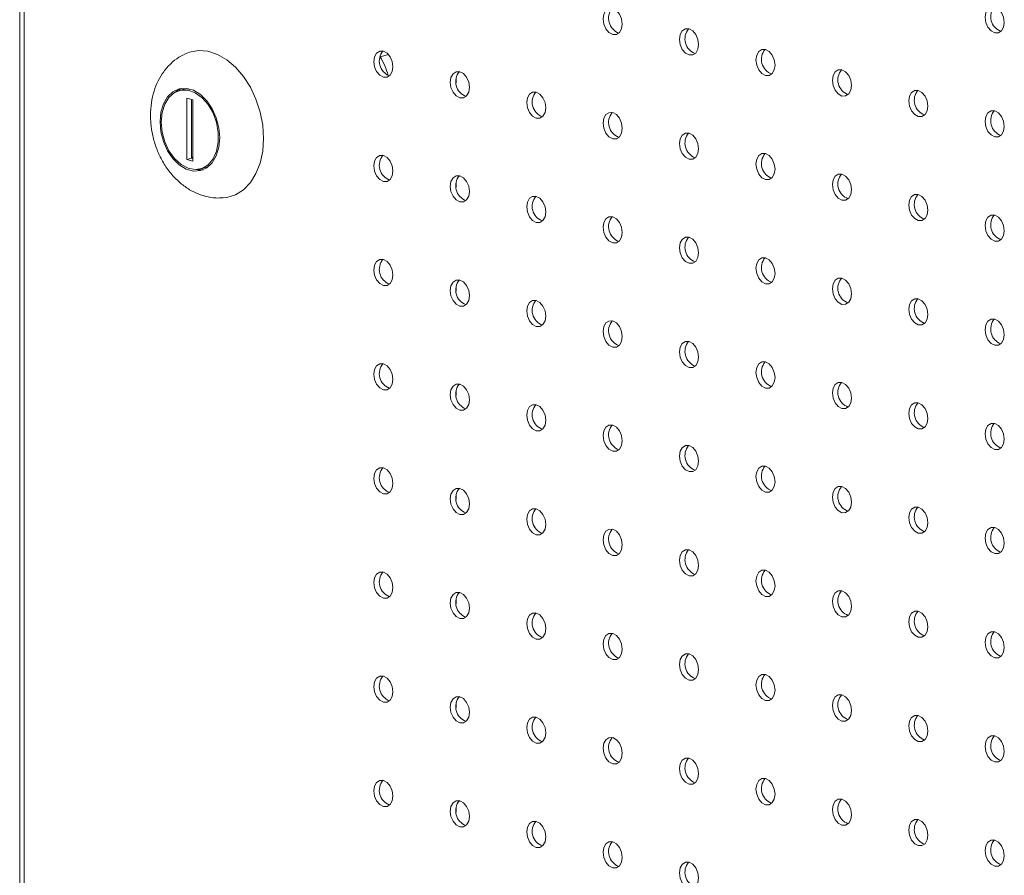
# Model space of a CAD drawing. Units: millimetres. Extents: x -1124 to -491, y -532 to 1560.
# Drawn here: x -1124 to -979, y 387 to 514 of the extents above; entities that cross this region are included whole.
import ezdxf

# ---------------------------------------------------------------- set-up
doc = ezdxf.new("R2010")
doc.units = ezdxf.units.MM

msp = doc.modelspace()

# ---------------------------------------------------------------- linework, layer by layer
at = {"color": 7, "linetype": 'Continuous', "lineweight": 15}
for p, q in [((-1124.42, 1462.36), (-1124.42, -449.65)), ((-1123.75, 1461.22), (-1123.75, -449.37)), ((-1071.08, 508.58), (-1071.05, 508.53)), ((-1059.81, 504.66), (-1059.81, 505.32)), ((-1100.08, 503.71), (-1100.79, 503.52)), ((-1099.69, 502.38), (-1099.69, 493.32)), ((-1098.77, 502.13), (-1099.69, 502.38)), ((-1098.99, 502.19), (-1098.99, 493.51)), ((-1098.77, 493.08), (-1098.77, 502.13)), ((-1099.69, 493.32), (-1098.99, 493.51)), ((-1099.69, 493.32), (-1098.77, 493.08)), ((-1098.77, 493.7), (-1098.99, 493.65)), ((-1098.77, 493.56), (-1098.99, 493.62)), ((-1098.99, 493.51), (-1098.77, 493.46)), ((-1097.68, 491.93), (-1096.97, 492.12)), ((-1059.81, 489.24), (-1059.81, 489.91)), ((-1059.81, 473.83), (-1059.81, 474.49)), ((-1059.81, 458.41), (-1059.81, 459.08)), ((-1059.81, 443), (-1059.81, 443.66)), ((-1059.81, 427.58), (-1059.81, 428.25)), ((-1059.81, 412.17), (-1059.81, 412.83)), ((-1059.81, 396.75), (-1059.81, 397.42))]:
    msp.add_line(p, q, dxfattribs=at)
at = {"color": 8, "linetype": 'Continuous', "lineweight": 15}
msp.add_line((-1071.05, 508.53), (-1069.83, 508.86), dxfattribs=at)
at = {"color": 7, "linetype": 'Continuous', "lineweight": 15, "flags": 128}
for points in [[(-1035.22, 513.37), (-1035.33, 514.13), (-1035.63, 514.84), (-1036.09, 515.38), (-1036.63, 515.67), (-1037.18, 515.67), (-1037.63, 515.37), (-1037.94, 514.83), (-1038.05, 514.12), (-1037.94, 513.36), (-1037.63, 512.65), (-1037.18, 512.11), (-1036.63, 511.82), (-1036.09, 511.82), (-1035.63, 512.11), (-1035.33, 512.66), (-1035.22, 513.37)], [(-978.65, 513.62), (-978.76, 514.39), (-979.07, 515.1), (-979.52, 515.64), (-980.07, 515.93), (-980.61, 515.93), (-981.07, 515.63), (-981.37, 515.09), (-981.48, 514.38), (-981.37, 513.62), (-981.07, 512.91), (-980.61, 512.37), (-980.07, 512.08), (-979.52, 512.08), (-979.07, 512.37), (-978.76, 512.92), (-978.65, 513.62)], [(-1023.91, 510.33), (-1024.01, 511.1), (-1024.32, 511.81), (-1024.78, 512.35), (-1025.32, 512.64), (-1025.86, 512.64), (-1026.32, 512.34), (-1026.63, 511.8), (-1026.73, 511.09), (-1026.63, 510.33), (-1026.32, 509.62), (-1025.86, 509.08), (-1025.32, 508.79), (-1024.78, 508.79), (-1024.32, 509.08), (-1024.01, 509.63), (-1023.91, 510.33)], [(-1088.33, 496.44), (-1088.45, 498.38), (-1088.83, 500.34), (-1089.44, 502.23), (-1090.27, 504.01), (-1091.29, 505.61), (-1092.47, 506.98), (-1093.76, 508.09), (-1095.14, 508.88), (-1096.55, 509.34), (-1097.94, 509.46), (-1099.28, 509.23), (-1100.04, 508.92)], [(-1069.16, 507.04), (-1069.27, 507.81), (-1069.58, 508.52), (-1070.03, 509.06), (-1070.58, 509.35), (-1071.12, 509.35), (-1071.58, 509.05), (-1071.88, 508.51), (-1071.99, 507.8), (-1071.88, 507.03), (-1071.58, 506.33), (-1071.12, 505.79), (-1070.58, 505.5), (-1070.03, 505.5), (-1069.58, 505.79), (-1069.27, 506.33), (-1069.16, 507.04)], [(-1012.59, 507.3), (-1012.7, 508.07), (-1013.01, 508.78), (-1013.47, 509.32), (-1014.01, 509.61), (-1014.55, 509.61), (-1015.01, 509.31), (-1015.31, 508.77), (-1015.42, 508.06), (-1015.31, 507.29), (-1015.01, 506.59), (-1014.55, 506.05), (-1014.01, 505.75), (-1013.47, 505.76), (-1013.01, 506.05), (-1012.7, 506.59), (-1012.59, 507.3)], [(-1057.85, 504.01), (-1057.95, 504.78), (-1058.26, 505.49), (-1058.72, 506.03), (-1059.26, 506.32), (-1059.8, 506.32), (-1060.26, 506.02), (-1060.57, 505.48), (-1060.68, 504.77), (-1060.57, 504), (-1060.26, 503.3), (-1059.8, 502.76), (-1059.26, 502.46), (-1058.72, 502.47), (-1058.26, 502.76), (-1057.95, 503.3), (-1057.85, 504.01)], [(-1001.28, 504.27), (-1001.39, 505.04), (-1001.69, 505.75), (-1002.15, 506.29), (-1002.69, 506.58), (-1003.23, 506.58), (-1003.69, 506.28), (-1004, 505.74), (-1004.11, 505.03), (-1004, 504.26), (-1003.69, 503.56), (-1003.23, 503.02), (-1002.69, 502.72), (-1002.15, 502.73), (-1001.69, 503.02), (-1001.39, 503.56), (-1001.28, 504.27)], [(-1103.65, 498.91), (-1103.52, 497.44), (-1103.15, 495.98), (-1102.54, 494.62), (-1101.74, 493.45), (-1100.8, 492.52), (-1099.77, 491.89), (-1098.7, 491.61), (-1097.67, 491.68), (-1096.72, 492.1), (-1095.93, 492.85), (-1095.32, 493.88), (-1094.94, 495.14), (-1094.81, 496.54), (-1094.94, 498.02), (-1095.32, 499.48), (-1095.93, 500.83), (-1096.72, 502.01), (-1097.67, 502.94), (-1098.7, 503.56), (-1099.77, 503.85), (-1100.8, 503.78), (-1101.74, 503.36), (-1102.54, 502.61), (-1103.15, 501.57), (-1103.52, 500.32), (-1103.65, 498.91)], [(-1103.48, 498.86), (-1103.34, 497.39), (-1102.95, 495.94), (-1102.33, 494.6), (-1101.51, 493.46), (-1100.54, 492.58), (-1099.5, 492.03), (-1098.44, 491.84), (-1097.43, 492.01), (-1096.53, 492.55), (-1095.8, 493.41), (-1095.29, 494.54), (-1095.02, 495.88), (-1095.02, 497.32), (-1095.29, 498.8), (-1095.8, 500.21), (-1096.53, 501.46), (-1097.43, 502.47), (-1098.44, 503.19), (-1099.5, 503.57), (-1100.54, 503.58), (-1101.51, 503.22), (-1102.33, 502.51), (-1102.95, 501.51), (-1103.34, 500.27), (-1103.48, 498.86)], [(-1100.49, 503.84), (-1101.04, 503.55), (-1101.35, 503.3)], [(-1099.48, 503.81), (-1099.84, 503.77), (-1100.08, 503.71)], [(-1046.53, 500.98), (-1046.64, 501.75), (-1046.95, 502.45), (-1047.41, 503), (-1047.95, 503.29), (-1048.49, 503.29), (-1048.95, 502.99), (-1049.25, 502.45), (-1049.36, 501.74), (-1049.25, 500.97), (-1048.95, 500.27), (-1048.49, 499.72), (-1047.95, 499.43), (-1047.41, 499.43), (-1046.95, 499.73), (-1046.64, 500.27), (-1046.53, 500.98)], [(-989.96, 501.24), (-990.07, 502.01), (-990.38, 502.71), (-990.84, 503.25), (-991.38, 503.55), (-991.92, 503.54), (-992.38, 503.25), (-992.69, 502.71), (-992.79, 502), (-992.69, 501.23), (-992.38, 500.53), (-991.92, 499.98), (-991.38, 499.69), (-990.84, 499.69), (-990.38, 499.99), (-990.07, 500.53), (-989.96, 501.24)], [(-1035.22, 497.95), (-1035.33, 498.72), (-1035.63, 499.42), (-1036.09, 499.96), (-1036.63, 500.26), (-1037.18, 500.25), (-1037.63, 499.96), (-1037.94, 499.42), (-1038.05, 498.71), (-1037.94, 497.94), (-1037.63, 497.23), (-1037.18, 496.69), (-1036.63, 496.4), (-1036.09, 496.4), (-1035.63, 496.7), (-1035.33, 497.24), (-1035.22, 497.95)], [(-978.65, 498.21), (-978.76, 498.98), (-979.07, 499.68), (-979.52, 500.22), (-980.07, 500.52), (-980.61, 500.51), (-981.07, 500.22), (-981.37, 499.68), (-981.48, 498.97), (-981.37, 498.2), (-981.07, 497.49), (-980.61, 496.95), (-980.07, 496.66), (-979.52, 496.66), (-979.07, 496.96), (-978.76, 497.5), (-978.65, 498.21)], [(-1023.91, 494.92), (-1024.01, 495.69), (-1024.32, 496.39), (-1024.78, 496.93), (-1025.32, 497.22), (-1025.86, 497.22), (-1026.32, 496.93), (-1026.63, 496.39), (-1026.73, 495.68), (-1026.63, 494.91), (-1026.32, 494.2), (-1025.86, 493.66), (-1025.32, 493.37), (-1024.78, 493.37), (-1024.32, 493.67), (-1024.01, 494.21), (-1023.91, 494.92)], [(-1094.31, 487.63), (-1093.76, 487.7), (-1092.47, 488.11), (-1091.29, 488.85), (-1090.27, 489.9), (-1089.44, 491.24), (-1088.83, 492.8), (-1088.45, 494.56), (-1088.33, 496.44)], [(-1012.59, 491.89), (-1012.7, 492.65), (-1013.01, 493.36), (-1013.47, 493.9), (-1014.01, 494.19), (-1014.55, 494.19), (-1015.01, 493.9), (-1015.31, 493.35), (-1015.42, 492.65), (-1015.31, 491.88), (-1015.01, 491.17), (-1014.55, 490.63), (-1014.01, 490.34), (-1013.47, 490.34), (-1013.01, 490.64), (-1012.7, 491.18), (-1012.59, 491.89)], [(-1069.16, 491.63), (-1069.27, 492.39), (-1069.58, 493.1), (-1070.03, 493.64), (-1070.58, 493.93), (-1071.12, 493.93), (-1071.58, 493.64), (-1071.88, 493.09), (-1071.99, 492.39), (-1071.88, 491.62), (-1071.58, 490.91), (-1071.12, 490.37), (-1070.58, 490.08), (-1070.03, 490.08), (-1069.58, 490.38), (-1069.27, 490.92), (-1069.16, 491.63)], [(-1098.28, 491.84), (-1097.99, 491.8), (-1097.27, 491.81)], [(-1096.97, 492.12), (-1096.72, 492.2), (-1096.41, 492.34)], [(-1057.85, 488.6), (-1057.95, 489.36), (-1058.26, 490.07), (-1058.72, 490.61), (-1059.26, 490.9), (-1059.8, 490.9), (-1060.26, 490.61), (-1060.57, 490.06), (-1060.68, 489.35), (-1060.57, 488.59), (-1060.26, 487.88), (-1059.8, 487.34), (-1059.26, 487.05), (-1058.72, 487.05), (-1058.26, 487.35), (-1057.95, 487.89), (-1057.85, 488.6)], [(-1001.28, 488.86), (-1001.39, 489.62), (-1001.69, 490.33), (-1002.15, 490.87), (-1002.69, 491.16), (-1003.23, 491.16), (-1003.69, 490.87), (-1004, 490.32), (-1004.11, 489.61), (-1004, 488.85), (-1003.69, 488.14), (-1003.23, 487.6), (-1002.69, 487.31), (-1002.15, 487.31), (-1001.69, 487.61), (-1001.39, 488.15), (-1001.28, 488.86)], [(-1046.53, 485.57), (-1046.64, 486.33), (-1046.95, 487.04), (-1047.41, 487.58), (-1047.95, 487.87), (-1048.49, 487.87), (-1048.95, 487.58), (-1049.25, 487.03), (-1049.36, 486.32), (-1049.25, 485.56), (-1048.95, 484.85), (-1048.49, 484.31), (-1047.95, 484.02), (-1047.41, 484.02), (-1046.95, 484.31), (-1046.64, 484.86), (-1046.53, 485.57)], [(-989.96, 485.83), (-990.07, 486.59), (-990.38, 487.3), (-990.84, 487.84), (-991.38, 488.13), (-991.92, 488.13), (-992.38, 487.83), (-992.69, 487.29), (-992.79, 486.58), (-992.69, 485.82), (-992.38, 485.11), (-991.92, 484.57), (-991.38, 484.28), (-990.84, 484.28), (-990.38, 484.57), (-990.07, 485.12), (-989.96, 485.83)], [(-1035.22, 482.53), (-1035.33, 483.3), (-1035.63, 484.01), (-1036.09, 484.55), (-1036.63, 484.84), (-1037.18, 484.84), (-1037.63, 484.54), (-1037.94, 484), (-1038.05, 483.29), (-1037.94, 482.53), (-1037.63, 481.82), (-1037.18, 481.28), (-1036.63, 480.99), (-1036.09, 480.99), (-1035.63, 481.28), (-1035.33, 481.83), (-1035.22, 482.53)], [(-978.65, 482.79), (-978.76, 483.56), (-979.07, 484.27), (-979.52, 484.81), (-980.07, 485.1), (-980.61, 485.1), (-981.07, 484.8), (-981.37, 484.26), (-981.48, 483.55), (-981.37, 482.79), (-981.07, 482.08), (-980.61, 481.54), (-980.07, 481.25), (-979.52, 481.25), (-979.07, 481.54), (-978.76, 482.09), (-978.65, 482.79)], [(-1023.91, 479.5), (-1024.01, 480.27), (-1024.32, 480.98), (-1024.78, 481.52), (-1025.32, 481.81), (-1025.86, 481.81), (-1026.32, 481.51), (-1026.63, 480.97), (-1026.73, 480.26), (-1026.63, 479.5), (-1026.32, 478.79), (-1025.86, 478.25), (-1025.32, 477.96), (-1024.78, 477.96), (-1024.32, 478.25), (-1024.01, 478.8), (-1023.91, 479.5)], [(-1069.16, 476.21), (-1069.27, 476.98), (-1069.58, 477.69), (-1070.03, 478.23), (-1070.58, 478.52), (-1071.12, 478.52), (-1071.58, 478.22), (-1071.88, 477.68), (-1071.99, 476.97), (-1071.88, 476.2), (-1071.58, 475.5), (-1071.12, 474.96), (-1070.58, 474.66), (-1070.03, 474.67), (-1069.58, 474.96), (-1069.27, 475.5), (-1069.16, 476.21)], [(-1012.59, 476.47), (-1012.7, 477.24), (-1013.01, 477.95), (-1013.47, 478.49), (-1014.01, 478.78), (-1014.55, 478.78), (-1015.01, 478.48), (-1015.31, 477.94), (-1015.42, 477.23), (-1015.31, 476.46), (-1015.01, 475.76), (-1014.55, 475.22), (-1014.01, 474.92), (-1013.47, 474.93), (-1013.01, 475.22), (-1012.7, 475.76), (-1012.59, 476.47)], [(-1057.85, 473.18), (-1057.95, 473.95), (-1058.26, 474.66), (-1058.72, 475.2), (-1059.26, 475.49), (-1059.8, 475.49), (-1060.26, 475.19), (-1060.57, 474.65), (-1060.68, 473.94), (-1060.57, 473.17), (-1060.26, 472.47), (-1059.8, 471.93), (-1059.26, 471.63), (-1058.72, 471.64), (-1058.26, 471.93), (-1057.95, 472.47), (-1057.85, 473.18)], [(-1001.28, 473.44), (-1001.39, 474.21), (-1001.69, 474.92), (-1002.15, 475.46), (-1002.69, 475.75), (-1003.23, 475.75), (-1003.69, 475.45), (-1004, 474.91), (-1004.11, 474.2), (-1004, 473.43), (-1003.69, 472.73), (-1003.23, 472.19), (-1002.69, 471.89), (-1002.15, 471.9), (-1001.69, 472.19), (-1001.39, 472.73), (-1001.28, 473.44)], [(-1046.53, 470.15), (-1046.64, 470.92), (-1046.95, 471.62), (-1047.41, 472.16), (-1047.95, 472.46), (-1048.49, 472.45), (-1048.95, 472.16), (-1049.25, 471.62), (-1049.36, 470.91), (-1049.25, 470.14), (-1048.95, 469.44), (-1048.49, 468.89), (-1047.95, 468.6), (-1047.41, 468.6), (-1046.95, 468.9), (-1046.64, 469.44), (-1046.53, 470.15)], [(-989.96, 470.41), (-990.07, 471.18), (-990.38, 471.88), (-990.84, 472.42), (-991.38, 472.72), (-991.92, 472.71), (-992.38, 472.42), (-992.69, 471.88), (-992.79, 471.17), (-992.69, 470.4), (-992.38, 469.69), (-991.92, 469.15), (-991.38, 468.86), (-990.84, 468.86), (-990.38, 469.16), (-990.07, 469.7), (-989.96, 470.41)], [(-1035.22, 467.12), (-1035.33, 467.89), (-1035.63, 468.59), (-1036.09, 469.13), (-1036.63, 469.43), (-1037.18, 469.42), (-1037.63, 469.13), (-1037.94, 468.59), (-1038.05, 467.88), (-1037.94, 467.11), (-1037.63, 466.4), (-1037.18, 465.86), (-1036.63, 465.57), (-1036.09, 465.57), (-1035.63, 465.87), (-1035.33, 466.41), (-1035.22, 467.12)], [(-978.65, 467.38), (-978.76, 468.15), (-979.07, 468.85), (-979.52, 469.39), (-980.07, 469.69), (-980.61, 469.68), (-981.07, 469.39), (-981.37, 468.85), (-981.48, 468.14), (-981.37, 467.37), (-981.07, 466.66), (-980.61, 466.12), (-980.07, 465.83), (-979.52, 465.83), (-979.07, 466.13), (-978.76, 466.67), (-978.65, 467.38)], [(-1023.91, 464.09), (-1024.01, 464.85), (-1024.32, 465.56), (-1024.78, 466.1), (-1025.32, 466.39), (-1025.86, 466.39), (-1026.32, 466.1), (-1026.63, 465.55), (-1026.73, 464.85), (-1026.63, 464.08), (-1026.32, 463.37), (-1025.86, 462.83), (-1025.32, 462.54), (-1024.78, 462.54), (-1024.32, 462.84), (-1024.01, 463.38), (-1023.91, 464.09)], [(-1069.16, 460.8), (-1069.27, 461.56), (-1069.58, 462.27), (-1070.03, 462.81), (-1070.58, 463.1), (-1071.12, 463.1), (-1071.58, 462.81), (-1071.88, 462.26), (-1071.99, 461.56), (-1071.88, 460.79), (-1071.58, 460.08), (-1071.12, 459.54), (-1070.58, 459.25), (-1070.03, 459.25), (-1069.58, 459.55), (-1069.27, 460.09), (-1069.16, 460.8)], [(-1012.59, 461.06), (-1012.7, 461.82), (-1013.01, 462.53), (-1013.47, 463.07), (-1014.01, 463.36), (-1014.55, 463.36), (-1015.01, 463.07), (-1015.31, 462.52), (-1015.42, 461.82), (-1015.31, 461.05), (-1015.01, 460.34), (-1014.55, 459.8), (-1014.01, 459.51), (-1013.47, 459.51), (-1013.01, 459.81), (-1012.7, 460.35), (-1012.59, 461.06)], [(-1057.85, 457.77), (-1057.95, 458.53), (-1058.26, 459.24), (-1058.72, 459.78), (-1059.26, 460.07), (-1059.8, 460.07), (-1060.26, 459.78), (-1060.57, 459.23), (-1060.68, 458.52), (-1060.57, 457.76), (-1060.26, 457.05), (-1059.8, 456.51), (-1059.26, 456.22), (-1058.72, 456.22), (-1058.26, 456.52), (-1057.95, 457.06), (-1057.85, 457.77)], [(-1001.28, 458.03), (-1001.39, 458.79), (-1001.69, 459.5), (-1002.15, 460.04), (-1002.69, 460.33), (-1003.23, 460.33), (-1003.69, 460.04), (-1004, 459.49), (-1004.11, 458.78), (-1004, 458.02), (-1003.69, 457.31), (-1003.23, 456.77), (-1002.69, 456.48), (-1002.15, 456.48), (-1001.69, 456.77), (-1001.39, 457.32), (-1001.28, 458.03)], [(-1046.53, 454.74), (-1046.64, 455.5), (-1046.95, 456.21), (-1047.41, 456.75), (-1047.95, 457.04), (-1048.49, 457.04), (-1048.95, 456.75), (-1049.25, 456.2), (-1049.36, 455.49), (-1049.25, 454.73), (-1048.95, 454.02), (-1048.49, 453.48), (-1047.95, 453.19), (-1047.41, 453.19), (-1046.95, 453.48), (-1046.64, 454.03), (-1046.53, 454.74)], [(-989.96, 455), (-990.07, 455.76), (-990.38, 456.47), (-990.84, 457.01), (-991.38, 457.3), (-991.92, 457.3), (-992.38, 457), (-992.69, 456.46), (-992.79, 455.75), (-992.69, 454.99), (-992.38, 454.28), (-991.92, 453.74), (-991.38, 453.45), (-990.84, 453.45), (-990.38, 453.74), (-990.07, 454.29), (-989.96, 455)], [(-1035.22, 451.7), (-1035.33, 452.47), (-1035.63, 453.18), (-1036.09, 453.72), (-1036.63, 454.01), (-1037.18, 454.01), (-1037.63, 453.71), (-1037.94, 453.17), (-1038.05, 452.46), (-1037.94, 451.7), (-1037.63, 450.99), (-1037.18, 450.45), (-1036.63, 450.16), (-1036.09, 450.16), (-1035.63, 450.45), (-1035.33, 451), (-1035.22, 451.7)], [(-978.65, 451.96), (-978.76, 452.73), (-979.07, 453.44), (-979.52, 453.98), (-980.07, 454.27), (-980.61, 454.27), (-981.07, 453.97), (-981.37, 453.43), (-981.48, 452.72), (-981.37, 451.96), (-981.07, 451.25), (-980.61, 450.71), (-980.07, 450.42), (-979.52, 450.42), (-979.07, 450.71), (-978.76, 451.26), (-978.65, 451.96)], [(-1023.91, 448.67), (-1024.01, 449.44), (-1024.32, 450.15), (-1024.78, 450.69), (-1025.32, 450.98), (-1025.86, 450.98), (-1026.32, 450.68), (-1026.63, 450.14), (-1026.73, 449.43), (-1026.63, 448.67), (-1026.32, 447.96), (-1025.86, 447.42), (-1025.32, 447.13), (-1024.78, 447.13), (-1024.32, 447.42), (-1024.01, 447.97), (-1023.91, 448.67)], [(-1069.16, 445.38), (-1069.27, 446.15), (-1069.58, 446.86), (-1070.03, 447.4), (-1070.58, 447.69), (-1071.12, 447.69), (-1071.58, 447.39), (-1071.88, 446.85), (-1071.99, 446.14), (-1071.88, 445.37), (-1071.58, 444.67), (-1071.12, 444.13), (-1070.58, 443.83), (-1070.03, 443.84), (-1069.58, 444.13), (-1069.27, 444.67), (-1069.16, 445.38)], [(-1012.59, 445.64), (-1012.7, 446.41), (-1013.01, 447.12), (-1013.47, 447.66), (-1014.01, 447.95), (-1014.55, 447.95), (-1015.01, 447.65), (-1015.31, 447.11), (-1015.42, 446.4), (-1015.31, 445.63), (-1015.01, 444.93), (-1014.55, 444.39), (-1014.01, 444.09), (-1013.47, 444.1), (-1013.01, 444.39), (-1012.7, 444.93), (-1012.59, 445.64)], [(-1057.85, 442.35), (-1057.95, 443.12), (-1058.26, 443.83), (-1058.72, 444.37), (-1059.26, 444.66), (-1059.8, 444.66), (-1060.26, 444.36), (-1060.57, 443.82), (-1060.68, 443.11), (-1060.57, 442.34), (-1060.26, 441.64), (-1059.8, 441.1), (-1059.26, 440.8), (-1058.72, 440.81), (-1058.26, 441.1), (-1057.95, 441.64), (-1057.85, 442.35)], [(-1001.28, 442.61), (-1001.39, 443.38), (-1001.69, 444.08), (-1002.15, 444.63), (-1002.69, 444.92), (-1003.23, 444.92), (-1003.69, 444.62), (-1004, 444.08), (-1004.11, 443.37), (-1004, 442.6), (-1003.69, 441.9), (-1003.23, 441.36), (-1002.69, 441.06), (-1002.15, 441.07), (-1001.69, 441.36), (-1001.39, 441.9), (-1001.28, 442.61)], [(-989.96, 439.58), (-990.07, 440.35), (-990.38, 441.05), (-990.84, 441.59), (-991.38, 441.89), (-991.92, 441.88), (-992.38, 441.59), (-992.69, 441.05), (-992.79, 440.34), (-992.69, 439.57), (-992.38, 438.86), (-991.92, 438.32), (-991.38, 438.03), (-990.84, 438.03), (-990.38, 438.33), (-990.07, 438.87), (-989.96, 439.58)], [(-1046.53, 439.32), (-1046.64, 440.09), (-1046.95, 440.79), (-1047.41, 441.33), (-1047.95, 441.63), (-1048.49, 441.62), (-1048.95, 441.33), (-1049.25, 440.79), (-1049.36, 440.08), (-1049.25, 439.31), (-1048.95, 438.6), (-1048.49, 438.06), (-1047.95, 437.77), (-1047.41, 437.77), (-1046.95, 438.07), (-1046.64, 438.61), (-1046.53, 439.32)], [(-978.65, 436.55), (-978.76, 437.32), (-979.07, 438.02), (-979.52, 438.56), (-980.07, 438.86), (-980.61, 438.85), (-981.07, 438.56), (-981.37, 438.02), (-981.48, 437.31), (-981.37, 436.54), (-981.07, 435.83), (-980.61, 435.29), (-980.07, 435), (-979.52, 435), (-979.07, 435.3), (-978.76, 435.84), (-978.65, 436.55)], [(-1035.22, 436.29), (-1035.33, 437.06), (-1035.63, 437.76), (-1036.09, 438.3), (-1036.63, 438.6), (-1037.18, 438.59), (-1037.63, 438.3), (-1037.94, 437.76), (-1038.05, 437.05), (-1037.94, 436.28), (-1037.63, 435.57), (-1037.18, 435.03), (-1036.63, 434.74), (-1036.09, 434.74), (-1035.63, 435.04), (-1035.33, 435.58), (-1035.22, 436.29)], [(-1023.91, 433.26), (-1024.01, 434.02), (-1024.32, 434.73), (-1024.78, 435.27), (-1025.32, 435.56), (-1025.86, 435.56), (-1026.32, 435.27), (-1026.63, 434.72), (-1026.73, 434.02), (-1026.63, 433.25), (-1026.32, 432.54), (-1025.86, 432), (-1025.32, 431.71), (-1024.78, 431.71), (-1024.32, 432.01), (-1024.01, 432.55), (-1023.91, 433.26)], [(-1069.16, 429.97), (-1069.27, 430.73), (-1069.58, 431.44), (-1070.03, 431.98), (-1070.58, 432.27), (-1071.12, 432.27), (-1071.58, 431.98), (-1071.88, 431.43), (-1071.99, 430.73), (-1071.88, 429.96), (-1071.58, 429.25), (-1071.12, 428.71), (-1070.58, 428.42), (-1070.03, 428.42), (-1069.58, 428.72), (-1069.27, 429.26), (-1069.16, 429.97)], [(-1012.59, 430.23), (-1012.7, 430.99), (-1013.01, 431.7), (-1013.47, 432.24), (-1014.01, 432.53), (-1014.55, 432.53), (-1015.01, 432.24), (-1015.31, 431.69), (-1015.42, 430.99), (-1015.31, 430.22), (-1015.01, 429.51), (-1014.55, 428.97), (-1014.01, 428.68), (-1013.47, 428.68), (-1013.01, 428.98), (-1012.7, 429.52), (-1012.59, 430.23)], [(-1057.85, 426.94), (-1057.95, 427.7), (-1058.26, 428.41), (-1058.72, 428.95), (-1059.26, 429.24), (-1059.8, 429.24), (-1060.26, 428.95), (-1060.57, 428.4), (-1060.68, 427.69), (-1060.57, 426.93), (-1060.26, 426.22), (-1059.8, 425.68), (-1059.26, 425.39), (-1058.72, 425.39), (-1058.26, 425.69), (-1057.95, 426.23), (-1057.85, 426.94)], [(-1001.28, 427.2), (-1001.39, 427.96), (-1001.69, 428.67), (-1002.15, 429.21), (-1002.69, 429.5), (-1003.23, 429.5), (-1003.69, 429.21), (-1004, 428.66), (-1004.11, 427.95), (-1004, 427.19), (-1003.69, 426.48), (-1003.23, 425.94), (-1002.69, 425.65), (-1002.15, 425.65), (-1001.69, 425.94), (-1001.39, 426.49), (-1001.28, 427.2)], [(-1046.53, 423.91), (-1046.64, 424.67), (-1046.95, 425.38), (-1047.41, 425.92), (-1047.95, 426.21), (-1048.49, 426.21), (-1048.95, 425.91), (-1049.25, 425.37), (-1049.36, 424.66), (-1049.25, 423.9), (-1048.95, 423.19), (-1048.49, 422.65), (-1047.95, 422.36), (-1047.41, 422.36), (-1046.95, 422.65), (-1046.64, 423.2), (-1046.53, 423.91)], [(-989.96, 424.17), (-990.07, 424.93), (-990.38, 425.64), (-990.84, 426.18), (-991.38, 426.47), (-991.92, 426.47), (-992.38, 426.17), (-992.69, 425.63), (-992.79, 424.92), (-992.69, 424.16), (-992.38, 423.45), (-991.92, 422.91), (-991.38, 422.62), (-990.84, 422.62), (-990.38, 422.91), (-990.07, 423.46), (-989.96, 424.17)], [(-1035.22, 420.87), (-1035.33, 421.64), (-1035.63, 422.35), (-1036.09, 422.89), (-1036.63, 423.18), (-1037.18, 423.18), (-1037.63, 422.88), (-1037.94, 422.34), (-1038.05, 421.63), (-1037.94, 420.87), (-1037.63, 420.16), (-1037.18, 419.62), (-1036.63, 419.33), (-1036.09, 419.33), (-1035.63, 419.62), (-1035.33, 420.17), (-1035.22, 420.87)], [(-978.65, 421.13), (-978.76, 421.9), (-979.07, 422.61), (-979.52, 423.15), (-980.07, 423.44), (-980.61, 423.44), (-981.07, 423.14), (-981.37, 422.6), (-981.48, 421.89), (-981.37, 421.13), (-981.07, 420.42), (-980.61, 419.88), (-980.07, 419.59), (-979.52, 419.59), (-979.07, 419.88), (-978.76, 420.43), (-978.65, 421.13)], [(-1023.91, 417.84), (-1024.01, 418.61), (-1024.32, 419.32), (-1024.78, 419.86), (-1025.32, 420.15), (-1025.86, 420.15), (-1026.32, 419.85), (-1026.63, 419.31), (-1026.73, 418.6), (-1026.63, 417.83), (-1026.32, 417.13), (-1025.86, 416.59), (-1025.32, 416.3), (-1024.78, 416.3), (-1024.32, 416.59), (-1024.01, 417.13), (-1023.91, 417.84)], [(-1012.59, 414.81), (-1012.7, 415.58), (-1013.01, 416.29), (-1013.47, 416.83), (-1014.01, 417.12), (-1014.55, 417.12), (-1015.01, 416.82), (-1015.31, 416.28), (-1015.42, 415.57), (-1015.31, 414.8), (-1015.01, 414.1), (-1014.55, 413.56), (-1014.01, 413.26), (-1013.47, 413.27), (-1013.01, 413.56), (-1012.7, 414.1), (-1012.59, 414.81)], [(-1069.16, 414.55), (-1069.27, 415.32), (-1069.58, 416.03), (-1070.03, 416.57), (-1070.58, 416.86), (-1071.12, 416.86), (-1071.58, 416.56), (-1071.88, 416.02), (-1071.99, 415.31), (-1071.88, 414.54), (-1071.58, 413.84), (-1071.12, 413.3), (-1070.58, 413), (-1070.03, 413.01), (-1069.58, 413.3), (-1069.27, 413.84), (-1069.16, 414.55)], [(-1001.28, 411.78), (-1001.39, 412.55), (-1001.69, 413.25), (-1002.15, 413.8), (-1002.69, 414.09), (-1003.23, 414.09), (-1003.69, 413.79), (-1004, 413.25), (-1004.11, 412.54), (-1004, 411.77), (-1003.69, 411.07), (-1003.23, 410.52), (-1002.69, 410.23), (-1002.15, 410.23), (-1001.69, 410.53), (-1001.39, 411.07), (-1001.28, 411.78)], [(-1057.85, 411.52), (-1057.95, 412.29), (-1058.26, 412.99), (-1058.72, 413.54), (-1059.26, 413.83), (-1059.8, 413.83), (-1060.26, 413.53), (-1060.57, 412.99), (-1060.68, 412.28), (-1060.57, 411.51), (-1060.26, 410.81), (-1059.8, 410.27), (-1059.26, 409.97), (-1058.72, 409.98), (-1058.26, 410.27), (-1057.95, 410.81), (-1057.85, 411.52)], [(-1046.53, 408.49), (-1046.64, 409.26), (-1046.95, 409.96), (-1047.41, 410.5), (-1047.95, 410.8), (-1048.49, 410.79), (-1048.95, 410.5), (-1049.25, 409.96), (-1049.36, 409.25), (-1049.25, 408.48), (-1048.95, 407.77), (-1048.49, 407.23), (-1047.95, 406.94), (-1047.41, 406.94), (-1046.95, 407.24), (-1046.64, 407.78), (-1046.53, 408.49)], [(-989.96, 408.75), (-990.07, 409.52), (-990.38, 410.22), (-990.84, 410.76), (-991.38, 411.06), (-991.92, 411.05), (-992.38, 410.76), (-992.69, 410.22), (-992.79, 409.51), (-992.69, 408.74), (-992.38, 408.03), (-991.92, 407.49), (-991.38, 407.2), (-990.84, 407.2), (-990.38, 407.5), (-990.07, 408.04), (-989.96, 408.75)], [(-1035.22, 405.46), (-1035.33, 406.23), (-1035.63, 406.93), (-1036.09, 407.47), (-1036.63, 407.77), (-1037.18, 407.76), (-1037.63, 407.47), (-1037.94, 406.93), (-1038.05, 406.22), (-1037.94, 405.45), (-1037.63, 404.74), (-1037.18, 404.2), (-1036.63, 403.91), (-1036.09, 403.91), (-1035.63, 404.21), (-1035.33, 404.75), (-1035.22, 405.46)], [(-978.65, 405.72), (-978.76, 406.49), (-979.07, 407.19), (-979.52, 407.73), (-980.07, 408.02), (-980.61, 408.02), (-981.07, 407.73), (-981.37, 407.19), (-981.48, 406.48), (-981.37, 405.71), (-981.07, 405), (-980.61, 404.46), (-980.07, 404.17), (-979.52, 404.17), (-979.07, 404.47), (-978.76, 405.01), (-978.65, 405.72)], [(-1023.91, 402.43), (-1024.01, 403.19), (-1024.32, 403.9), (-1024.78, 404.44), (-1025.32, 404.73), (-1025.86, 404.73), (-1026.32, 404.44), (-1026.63, 403.89), (-1026.73, 403.19), (-1026.63, 402.42), (-1026.32, 401.71), (-1025.86, 401.17), (-1025.32, 400.88), (-1024.78, 400.88), (-1024.32, 401.18), (-1024.01, 401.72), (-1023.91, 402.43)], [(-1069.16, 399.14), (-1069.27, 399.9), (-1069.58, 400.61), (-1070.03, 401.15), (-1070.58, 401.44), (-1071.12, 401.44), (-1071.58, 401.15), (-1071.88, 400.6), (-1071.99, 399.9), (-1071.88, 399.13), (-1071.58, 398.42), (-1071.12, 397.88), (-1070.58, 397.59), (-1070.03, 397.59), (-1069.58, 397.89), (-1069.27, 398.43), (-1069.16, 399.14)], [(-1012.59, 399.4), (-1012.7, 400.16), (-1013.01, 400.87), (-1013.47, 401.41), (-1014.01, 401.7), (-1014.55, 401.7), (-1015.01, 401.41), (-1015.31, 400.86), (-1015.42, 400.15), (-1015.31, 399.39), (-1015.01, 398.68), (-1014.55, 398.14), (-1014.01, 397.85), (-1013.47, 397.85), (-1013.01, 398.15), (-1012.7, 398.69), (-1012.59, 399.4)], [(-1057.85, 396.11), (-1057.95, 396.87), (-1058.26, 397.58), (-1058.72, 398.12), (-1059.26, 398.41), (-1059.8, 398.41), (-1060.26, 398.12), (-1060.57, 397.57), (-1060.68, 396.86), (-1060.57, 396.1), (-1060.26, 395.39), (-1059.8, 394.85), (-1059.26, 394.56), (-1058.72, 394.56), (-1058.26, 394.85), (-1057.95, 395.4), (-1057.85, 396.11)], [(-1001.28, 396.37), (-1001.39, 397.13), (-1001.69, 397.84), (-1002.15, 398.38), (-1002.69, 398.67), (-1003.23, 398.67), (-1003.69, 398.38), (-1004, 397.83), (-1004.11, 397.12), (-1004, 396.36), (-1003.69, 395.65), (-1003.23, 395.11), (-1002.69, 394.82), (-1002.15, 394.82), (-1001.69, 395.11), (-1001.39, 395.66), (-1001.28, 396.37)], [(-1046.53, 393.08), (-1046.64, 393.84), (-1046.95, 394.55), (-1047.41, 395.09), (-1047.95, 395.38), (-1048.49, 395.38), (-1048.95, 395.08), (-1049.25, 394.54), (-1049.36, 393.83), (-1049.25, 393.07), (-1048.95, 392.36), (-1048.49, 391.82), (-1047.95, 391.53), (-1047.41, 391.53), (-1046.95, 391.82), (-1046.64, 392.37), (-1046.53, 393.08)], [(-989.96, 393.34), (-990.07, 394.1), (-990.38, 394.81), (-990.84, 395.35), (-991.38, 395.64), (-991.92, 395.64), (-992.38, 395.34), (-992.69, 394.8), (-992.79, 394.09), (-992.69, 393.33), (-992.38, 392.62), (-991.92, 392.08), (-991.38, 391.79), (-990.84, 391.79), (-990.38, 392.08), (-990.07, 392.63), (-989.96, 393.34)], [(-1035.22, 390.04), (-1035.33, 390.81), (-1035.63, 391.52), (-1036.09, 392.06), (-1036.63, 392.35), (-1037.18, 392.35), (-1037.63, 392.05), (-1037.94, 391.51), (-1038.05, 390.8), (-1037.94, 390.04), (-1037.63, 389.33), (-1037.18, 388.79), (-1036.63, 388.5), (-1036.09, 388.5), (-1035.63, 388.79), (-1035.33, 389.34), (-1035.22, 390.04)], [(-978.65, 390.3), (-978.76, 391.07), (-979.07, 391.78), (-979.52, 392.32), (-980.07, 392.61), (-980.61, 392.61), (-981.07, 392.31), (-981.37, 391.77), (-981.48, 391.06), (-981.37, 390.3), (-981.07, 389.59), (-980.61, 389.05), (-980.07, 388.76), (-979.52, 388.76), (-979.07, 389.05), (-978.76, 389.6), (-978.65, 390.3)], [(-1023.91, 387.01), (-1024.01, 387.78), (-1024.32, 388.49), (-1024.78, 389.03), (-1025.32, 389.32), (-1025.86, 389.32), (-1026.32, 389.02), (-1026.63, 388.48), (-1026.73, 387.77), (-1026.63, 387), (-1026.32, 386.3), (-1025.86, 385.76), (-1025.32, 385.47), (-1024.78, 385.47), (-1024.32, 385.76), (-1024.01, 386.3), (-1023.91, 387.01)]]:
    msp.add_lwpolyline(points, dxfattribs=at)
at = {"color": 7, "linetype": 'Continuous', "lineweight": 15}
for centre, radius, start, end in [((-1034.93, 514.2), 2.31, 139.9993, 249.9966), ((-978.36, 514.46), 2.31, 139.9993, 249.9966), ((-1023.62, 511.17), 2.31, 139.9993, 249.9966), ((-1068.87, 507.88), 2.31, 139.9993, 249.9966), ((-1012.3, 508.14), 2.31, 139.9993, 249.9966), ((-1080.17, 503), 10.66, 15.0646, 31.2289), ((-1057.56, 504.85), 2.31, 139.9993, 249.9966), ((-1000.99, 505.11), 2.31, 139.9993, 249.9966), ((-1046.24, 501.82), 2.31, 139.9993, 249.9966), ((-989.67, 502.08), 2.31, 139.9993, 249.9966), ((-1034.93, 498.79), 2.31, 139.9993, 249.9966), ((-978.36, 499.05), 2.31, 139.9993, 249.9966), ((-1023.62, 495.75), 2.31, 139.9993, 249.9966), ((-1012.3, 492.72), 2.31, 139.9993, 249.9966), ((-1068.87, 492.46), 2.31, 139.9993, 249.9966), ((-1057.56, 489.43), 2.31, 139.9993, 249.9966), ((-1000.99, 489.69), 2.31, 139.9993, 249.9966), ((-1046.24, 486.4), 2.31, 139.9993, 249.9966), ((-989.67, 486.66), 2.31, 139.9993, 249.9966), ((-1034.93, 483.37), 2.31, 139.9993, 249.9966), ((-978.36, 483.63), 2.31, 139.9993, 249.9966), ((-1023.62, 480.34), 2.31, 139.9993, 249.9966), ((-1068.87, 477.05), 2.31, 139.9993, 249.9966), ((-1012.3, 477.31), 2.31, 139.9993, 249.9966), ((-1057.56, 474.02), 2.31, 139.9993, 249.9966), ((-1000.99, 474.28), 2.31, 139.9993, 249.9966), ((-1046.24, 470.99), 2.31, 139.9993, 249.9966), ((-989.67, 471.25), 2.31, 139.9993, 249.9966), ((-1034.93, 467.96), 2.31, 139.9993, 249.9966), ((-978.36, 468.22), 2.31, 139.9993, 249.9966), ((-1023.62, 464.92), 2.31, 139.9993, 249.9966), ((-1068.87, 461.63), 2.31, 139.9993, 249.9966), ((-1012.3, 461.89), 2.31, 139.9993, 249.9966), ((-1057.56, 458.6), 2.31, 139.9993, 249.9966), ((-1000.99, 458.86), 2.31, 139.9993, 249.9966), ((-1046.24, 455.57), 2.31, 139.9993, 249.9966), ((-989.67, 455.83), 2.31, 139.9993, 249.9966), ((-1034.93, 452.54), 2.31, 139.9993, 249.9966), ((-978.36, 452.8), 2.31, 139.9993, 249.9966), ((-1023.62, 449.51), 2.31, 139.9993, 249.9966), ((-1068.87, 446.22), 2.31, 139.9993, 249.9966), ((-1012.3, 446.48), 2.31, 139.9993, 249.9966), ((-1057.56, 443.19), 2.31, 139.9993, 249.9966), ((-1000.99, 443.45), 2.31, 139.9993, 249.9966), ((-989.67, 440.42), 2.31, 139.9993, 249.9966), ((-1046.24, 440.16), 2.31, 139.9993, 249.9966), ((-978.36, 437.38), 2.31, 139.9993, 249.9966), ((-1034.93, 437.13), 2.31, 139.9993, 249.9966), ((-1023.62, 434.09), 2.31, 139.9993, 249.9966), ((-1068.87, 430.8), 2.31, 139.9993, 249.9966), ((-1012.3, 431.06), 2.31, 139.9993, 249.9966), ((-1057.56, 427.77), 2.31, 139.9993, 249.9966), ((-1000.99, 428.03), 2.31, 139.9993, 249.9966), ((-1046.24, 424.74), 2.31, 139.9993, 249.9966), ((-989.67, 425), 2.31, 139.9993, 249.9966), ((-1034.93, 421.71), 2.31, 139.9993, 249.9966), ((-978.36, 421.97), 2.31, 139.9993, 249.9966), ((-1023.62, 418.68), 2.31, 139.9993, 249.9966), ((-1012.3, 415.65), 2.31, 139.9993, 249.9966), ((-1068.87, 415.39), 2.31, 139.9993, 249.9966), ((-1000.99, 412.62), 2.31, 139.9993, 249.9966), ((-1057.56, 412.36), 2.31, 139.9993, 249.9966), ((-1046.24, 409.33), 2.31, 139.9993, 249.9966), ((-989.67, 409.59), 2.31, 139.9993, 249.9966), ((-1034.93, 406.29), 2.31, 139.9993, 249.9966), ((-978.36, 406.55), 2.31, 139.9993, 249.9966), ((-1023.62, 403.26), 2.31, 139.9993, 249.9966), ((-1068.87, 399.97), 2.31, 139.9993, 249.9966), ((-1012.3, 400.23), 2.31, 139.9993, 249.9966), ((-1057.56, 396.94), 2.31, 139.9993, 249.9966), ((-1000.99, 397.2), 2.31, 139.9993, 249.9966), ((-1046.24, 393.91), 2.31, 139.9993, 249.9966), ((-989.67, 394.17), 2.31, 139.9993, 249.9966), ((-1034.93, 390.88), 2.31, 139.9993, 249.9966), ((-978.36, 391.14), 2.31, 139.9993, 249.9966), ((-1023.62, 387.85), 2.31, 139.9993, 249.9966)]:
    msp.add_arc(centre, radius, start, end, dxfattribs=at)
for points, knots in [([(-1100.04, 508.88), (-1100.32, 508.75), (-1101.06, 508.39), (-1102.1, 507.52), (-1103.14, 506.34), (-1103.97, 504.97), (-1104.58, 503.42), (-1104.99, 501.7), (-1105.04, 500.47), (-1105.06, 499.84)], [0, 0, 0, 0, 0.086309, 0.230443, 0.375343, 0.523149, 0.675423, 0.832634, 1, 1, 1, 1]), ([(-1105.06, 499.84), (-1105.05, 499.47), (-1105.03, 498.46), (-1104.76, 496.83), (-1104.22, 494.99), (-1103.42, 493.24), (-1102.38, 491.62), (-1101.16, 490.25), (-1099.81, 489.16), (-1098.4, 488.35), (-1096.91, 487.84), (-1095.54, 487.58), (-1094.68, 487.64), (-1094.32, 487.67)], [0, 0, 0, 0, 0.061161, 0.162356, 0.264027, 0.366685, 0.470643, 0.576108, 0.670574, 0.762413, 0.85162, 0.938792, 1, 1, 1, 1])]:
    msp.add_open_spline(points, degree=3, knots=knots, dxfattribs=at)

doc.saveas('drawing.dxf')
